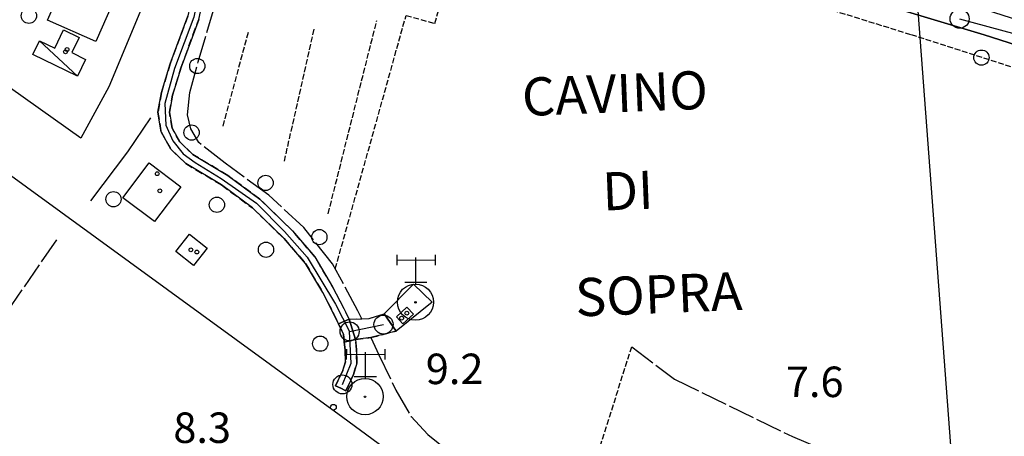
# Model space of a CAD drawing. Extents: x 1743913 to 1748225, y 5043067 to 5046199.
# Drawn here: x 1745381 to 1745639, y 5045464 to 5045574 of the extents above; entities that cross this region are included whole.
import ezdxf

# ---------------------------------------------------------------- set-up
doc = ezdxf.new("R2010")
doc.units = 0
for name, pattern in [('C', [10, 5, 5]), ('L17', [8, 7, -1]), ('L5', [2, 1.5, -0.5]), ('L7', [3, 2, -1])]:
    doc.linetypes.add(name, pattern=pattern)
for name, color, linetype in [('11B2', 1, 'C'), ('11D4', 1, 'C'), ('14F6', 4, 'C'), ('16A1', 1, 'C'), ('17C3', 1, 'C'), ('1A1', 4, 'C'), ('1AJ36', 1, 'C'), ('1C3', 1, 'C'), ('1U21', 1, 'C'), ('297', 7, 'CONTINUOUS'), ('298', 7, 'CONTINUOUS'), ('2F6', 3, 'C'), ('2J10', 2, 'L7'), ('3B2', 1, 'C'), ('4E5', 2, 'L17'), ('5A1', 2, 'L5'), ('5F6', 1, 'C'), ('5J10', 2, 'L5'), ('7B2', 4, 'C'), ('8Q17', 2, 'C'), ('A2F6', 1, 'C'), ('A2J10', 1, 'C'), ('A7B2', 1, 'C'), ('I2J10', 7, 'CONTINUOUS'), ('N2A1', 2, 'C'), ('N2H8', 2, 'C'), ('N2J10', 2, 'C')]:
    doc.layers.add(name, color=color, linetype=linetype)

# ---------------------------------------------------------------- blocks, each defined once
blk = doc.blocks.new('11B2')
at = {"layer": '11B2'}
blk.add_circle((0, 0), 0.75, dxfattribs=at)
blk = doc.blocks.new('8Q17')
at = {"layer": '8Q17'}
for points in [[(-4.99364, 11.16208), (5.16009, 11.10918)], [(-4.88267, 12.48461), (-4.93815, 9.78666)], [(0, 11.74399), (0, 4.76107)], [(5.16009, 12.48461), (5.16009, 9.78666)], [(-2.82972, 5.34298), (2.99618, 5.34298)]]:
    blk.add_lwpolyline(points, dxfattribs=at)
for centre, radius in [((0, 0.0529), 4.76237), ((0, 0), 0.19723)]:
    blk.add_circle(centre, radius, dxfattribs=at)
blk = doc.blocks.new('11D4')
at = {"layer": '11D4'}
for radius in [0.5, 0.01]:
    blk.add_circle((0, 0), radius, dxfattribs=at)
blk = doc.blocks.new('1AJ36')
at = {"layer": '1AJ36'}
for radius in [0.5, 0.01]:
    blk.add_circle((0, 0), radius, dxfattribs=at)
blk = doc.blocks.new('5F6')
at = {"layer": '5F6'}
blk.add_circle((0, 0), 2, dxfattribs=at)
blk = doc.blocks.new('N2J10')
at = {"layer": 'N2J10'}
blk.add_circle((0, -0.00928), 2.5, dxfattribs=at)
blk = doc.blocks.new('N2A1')
at = {"layer": 'N2A1'}
blk.add_circle((0, -0.00928), 2.5, dxfattribs=at)
blk = doc.blocks.new('N2H8')
at = {"layer": 'N2H8'}
blk.add_circle((0, -0.00928), 2.5, dxfattribs=at)

msp = doc.modelspace()

# ---------------------------------------------------------------- linework, layer by layer
at = {"layer": '16A1'}
msp.add_line((1745792.16071, 5043231.79094), (1745584.47498, 5046005.40871), dxfattribs=at)
at = {"layer": '17C3'}
msp.add_line((1745385.91665, 5045568.00385, -3333), (1745395.89606, 5045558.73296, -3333), dxfattribs=at)
at = {"layer": '1A1'}
for points in [[(1745392.34917, 5045583.18049, 15.166), (1745405.01543, 5045577.57894, 15.166), (1745400.69329, 5045567.80968, 15.166), (1745388.02733, 5045573.40724, 15.166), (1745392.34917, 5045583.18049, 15.166)], [(1745414.70482, 5045535.982, 13.51), (1745423.01777, 5045529.70541, 13.51), (1745416.11692, 5045520.58147, 13.51), (1745407.81102, 5045526.85759, 13.51), (1745414.70482, 5045535.982, 13.51)], [(1745421.71978, 5045512.7269, 11.67), (1745425.34049, 5045517.31867, 11.67), (1745429.98663, 5045513.65491, 11.67), (1745426.37308, 5045509.0747, 11.67), (1745421.71978, 5045512.7269, 11.67)]]:
    msp.add_polyline3d(points, close=True, dxfattribs=at)
at = {"layer": '1C3'}
msp.add_polyline3d([(1745384.17268, 5045564.41314, 11.663), (1745385.91665, 5045568.00385, 11.663), (1745389.92561, 5045566.05853, 11.663), (1745392.25971, 5045570.87588, 11.663), (1745396.31839, 5045568.89617, 11.663), (1745394.40658, 5045564.92181, 11.663), (1745398.04902, 5045563.15664, 11.663), (1745395.89606, 5045558.73296, 11.663), (1745384.17268, 5045564.41314, 11.663)], close=True, dxfattribs=at)
at = {"layer": '1U21'}
msp.add_polyline3d([(1745484.08863, 5045496.31209, 9.212), (1745481.32406, 5045493.77424, 9.212), (1745479.64419, 5045495.59512, 9.212), (1745482.40846, 5045498.13696, 9.212), (1745484.08863, 5045496.31209, 9.212)], close=True, dxfattribs=at)
at = {"layer": '297'}
msp.add_polyline3d([(1745467.1951, 5045494.94866, 8.213), (1745468.88384, 5045489.66131, 8.153), (1745465.94656, 5045488.92082, 8.935), (1745465.7281, 5045491.0076, 8.93), (1745464.44075, 5045493.74748, 8.93), (1745467.1951, 5045494.94866, 8.213)], close=True, dxfattribs=at)
at = {"layer": '298'}
for points in [[(1745569.68665, 5045594.39632, 8.3), (1745594.32631, 5045585.95052, 8.3), (1745626.2501, 5045576.39538, 8.32), (1745627.89505, 5045578.28173, 8.32), (1745640.76267, 5045574.18359, 8.263), (1745646.39721, 5045572.38808, 8.283), (1745659.51403, 5045568.2033, 8.33), (1745665.37262, 5045566.13472, 8.33), (1745697.37231, 5045554.84316, 8.24), (1745704.79464, 5045553.04012, 8.87), (1745701.53339, 5045546.36709, 7.87), (1745700.63918, 5045547.52671, 7.87), (1745699.39727, 5045548.30726, 7.87), (1745663.29057, 5045560.25506, 7.87), (1745633.96063, 5045569.59226, 7.87), (1745598.97388, 5045580.17869, 7.87), (1745577.72517, 5045587.28479, 7.87), (1745568.03231, 5045590.74712, 7.87), (1745569.68665, 5045594.39632, 8.3)], [(1745476.43019, 5045496.35335, 8.153), (1745477.99357, 5045494.09248, 8.153), (1745479.55766, 5045491.83568, 8.153), (1745472.88286, 5045490.15236, 8.153), (1745468.88384, 5045489.66131, 8.153), (1745467.1951, 5045494.94866, 8.213), (1745470.53744, 5045495.10168, 8.175), (1745472.4664, 5045495.19097, 8.153), (1745476.43019, 5045496.35335, 8.153)], [(1745468.88384, 5045489.66131, 8.153), (1745469.16041, 5045487.02627, 8.94), (1745469.2579, 5045483.42102, 9.35), (1745468.33818, 5045480.42158, 9.35), (1745466.39727, 5045476.20634, 9.84), (1745465.03424, 5045476.83641, 9.84), (1745463.67819, 5045477.46699, 9.84), (1745465.53075, 5045481.49609, 9.35), (1745466.24983, 5045483.82659, 9.35), (1745466.16639, 5045486.82913, 8.94), (1745465.94656, 5045488.92082, 8.935), (1745468.88384, 5045489.66131, 8.153)]]:
    msp.add_polyline3d(points, close=True, dxfattribs=at)
msp.add_polyline3d([(1745427.7277, 5045573.64241, 9.57), (1745423.11379, 5045561.07318, 9.55), (1745420.867, 5045553.72394, 9.47), (1745420.07703, 5045549.30004, 9.46), (1745420.73606, 5045545.107, 9.37), (1745422.76298, 5045541.47776, 9.22), (1745426.15046, 5045538.20214, 9.22), (1745435.36816, 5045532.71441, 9.22), (1745443.76497, 5045526.48321, 9.22), (1745452.35578, 5045518.17041, 9.04), (1745458.20079, 5045511.368, 8.98), (1745462.89798, 5045503.47369, 8.93), (1745465.85194, 5045497.81774, 8.93), (1745467.1951, 5045494.94866, 8.213), (1745464.44075, 5045493.74748, 8.93), (1745463.16208, 5045496.49202, 8.93), (1745460.28019, 5045502.01596, 8.93), (1745455.76288, 5045509.61083, 8.98), (1745450.16717, 5045516.11097, 9.04), (1745441.8205, 5045524.19032, 9.22), (1745433.70633, 5045530.22304, 9.22), (1745424.32385, 5045535.80875, 9.22), (1745420.37128, 5045539.62576, 9.22), (1745417.84098, 5045544.11092, 9.37), (1745417.03454, 5045549.33495, 9.46), (1745417.94606, 5045554.42588, 9.47), (1745420.25994, 5045562.03087, 9.55), (1745424.84377, 5045574.4795, 9.57)], dxfattribs=at)
at = {"layer": '2F6'}
msp.add_polyline3d([(1745493.37022, 5045621.69539, 7.88), (1745497.10628, 5045622.33624, 7.88), (1745499.75415, 5045622.24069, 7.88), (1745502.40232, 5045622.14114, 7.88), (1745507.08705, 5045620.788, 7.88), (1745513.22878, 5045617.2553, 7.87), (1745523.47164, 5045610.84141, 7.87), (1745534.53616, 5045604.75885, 7.87), (1745545.12179, 5045599.84795, 7.87), (1745554.88914, 5045595.59186, 7.87), (1745562.70788, 5045592.68721, 7.87), (1745565.49622, 5045591.6534, 7.87), (1745568.03231, 5045590.74712, 7.87), (1745577.72517, 5045587.28479, 7.87), (1745598.97388, 5045580.17869, 7.87), (1745633.96063, 5045569.59226, 7.87), (1745663.29057, 5045560.25506, 7.87), (1745699.39727, 5045548.30726, 7.87), (1745700.63918, 5045547.52671, 7.87), (1745701.53339, 5045546.36709, 7.87), (1745702.00608, 5045544.86299, 7.87), (1745701.88945, 5045543.28668, 7.87)], dxfattribs=at)
at = {"layer": '2J10'}
for points in [[(1745426.72479, 5045599.27437, 9.18), (1745428.80005, 5045596.98164, 9.6), (1745427.88762, 5045588.247, 9.58), (1745424.84377, 5045574.4795, 9.57), (1745420.25994, 5045562.03087, 9.55), (1745417.94606, 5045554.42588, 9.47), (1745417.03454, 5045549.33495, 9.46), (1745417.84098, 5045544.11092, 9.37), (1745420.37128, 5045539.62576, 9.22), (1745424.32385, 5045535.80875, 9.22), (1745433.70633, 5045530.22304, 9.22), (1745441.8205, 5045524.19032, 9.22), (1745450.16717, 5045516.11097, 9.04), (1745455.76288, 5045509.61083, 8.98), (1745460.28019, 5045502.01596, 8.93), (1745463.16208, 5045496.49202, 8.93), (1745464.44075, 5045493.74748, 8.93), (1745465.7281, 5045491.0076, 8.93), (1745465.94656, 5045488.92082, 8.935), (1745466.16639, 5045486.82913, 8.94), (1745466.24983, 5045483.82659, 9.35), (1745465.53075, 5045481.49609, 9.35), (1745463.67812, 5045477.46799, 9.84)], [(1745467.1951, 5045494.94866, 8.93), (1745465.85194, 5045497.81774, 8.93), (1745462.89798, 5045503.47369, 8.93), (1745458.20079, 5045511.368, 8.98), (1745452.35578, 5045518.17041, 9.04), (1745443.76497, 5045526.48321, 9.22), (1745435.36816, 5045532.71441, 9.22), (1745426.15046, 5045538.20214, 9.22), (1745422.76298, 5045541.47776, 9.22), (1745420.73606, 5045545.107, 9.37), (1745420.07703, 5045549.30004, 9.46), (1745420.867, 5045553.72394, 9.47), (1745423.11379, 5045561.07318, 9.55), (1745427.7277, 5045573.64241, 9.57), (1745430.85404, 5045587.76811, 9.58), (1745431.77846, 5045596.66411, 9.6), (1745432.99644, 5045599.33687, 8.85)], [(1745467.1951, 5045494.94866, 8.213), (1745470.53744, 5045495.10168, 8.175), (1745472.4664, 5045495.19097, 8.153), (1745476.43019, 5045496.35335, 8.153)], [(1745468.88384, 5045489.66131, 8.153), (1745472.88286, 5045490.15236, 8.153), (1745479.55766, 5045491.83568, 8.153)], [(1745466.39727, 5045476.20634, 9.84), (1745468.33818, 5045480.42158, 9.35), (1745469.2579, 5045483.42102, 9.35), (1745469.16041, 5045487.02627, 8.94), (1745468.88384, 5045489.66131, 8.935)]]:
    msp.add_polyline3d(points, dxfattribs=at)
at = {"layer": '3B2'}
for points in [[(1745421.30034, 5045597.11301, 8.816), (1745404.12287, 5045555.91002, 9.319), (1745396.80659, 5045542.50356, 9.551), (1745370.94941, 5045560.80621, 9.64), (1745381.42361, 5045581.64919, 9.018), (1745392.21637, 5045601.69363, 8.41), (1745402.41545, 5045599.31928, 8.444), (1745413.70706, 5045598.15906, 8.343)], [(1745399.37564, 5045526.07743, 9.402), (1745409.08909, 5045538.87913, 9.245), (1745415.14734, 5045547.85772, 9.462)]]:
    msp.add_polyline3d(points, dxfattribs=at)
msp.add_polyline3d([(1745484.11872, 5045504.1733, 8.139), (1745488.98892, 5045499.40603, 8.12), (1745479.55766, 5045491.83568, 8.153), (1745477.99357, 5045494.09248, 8.153), (1745476.43019, 5045496.35335, 8.153), (1745484.11872, 5045504.1733, 8.139)], close=True, dxfattribs=at)
at = {"layer": '4E5'}
for points in [[(1745470.53744, 5045495.10168, 8.175), (1745469.54233, 5045497.19348, 8.64), (1745462.85387, 5045509.49999, 8.783), (1745455.34678, 5045519.03729, 9.003), (1745446.11536, 5045527.52074, 9.177), (1745434.69107, 5045535.90316, 9.238), (1745427.74304, 5045541.31013, 9.302), (1745425.64862, 5045544.90323, 9.349), (1745424.76672, 5045548.61723, 9.409), (1745425.38764, 5045554.45464, 9.474), (1745427.61022, 5045562.54222, 9.429), (1745433.51026, 5045582.43187, 9.382), (1745440.22545, 5045601.66848, 7.981)], [(1745383.17444, 5045357.38717, 6.68), (1745323.09475, 5045417.73722, 6.68), (1745390.71866, 5045516.23026, 6.35)], [(1745472.88286, 5045490.15236, 8.153), (1745475.0404, 5045485.60919, 8.692), (1745479.446, 5045476.37218, 9.145), (1745483.48413, 5045469.43043, 9.47), (1745487.89439, 5045464.73804, 9.486), (1745494.74318, 5045459.18322, 9.472), (1745520.60481, 5045439.54895, 9.389), (1745573.72295, 5045401.0197, 9.178), (1745635.40662, 5045355.77435, 8.853), (1745648.4625, 5045382.42911, 7.959), (1745656.24469, 5045406.69011, 7.733), (1745661.72061, 5045424.6906, 8.871), (1745664.20139, 5045432.69223, 8.791)], [(1745541.41859, 5045487.74792, 7.85), (1745552.62421, 5045479.25885, 7.782), (1745583.60748, 5045464.16928, 7.608), (1745637.53803, 5045441.46994, 8.405), (1745664.20139, 5045432.69223, 8.791)]]:
    msp.add_polyline3d(points, dxfattribs=at)
at = {"layer": '5A1'}
msp.add_line((1745525.34017, 5045436.7965, 7.583), (1745541.41859, 5045487.74792, 7.583), dxfattribs=at)
for points in [[(1745499.14682, 5045608.58846, 8.513), (1745503.7307, 5045611.72892, 8.273), (1745515.72463, 5045605.16836, 8.273), (1745530.60362, 5045597.42076, 7.553), (1745550.46246, 5045589.7362, 7.613), (1745578.79711, 5045580.81894, 7.583), (1745614.76504, 5045569.67915, 7.553), (1745639.45451, 5045561.73352, 7.403), (1745680.09946, 5045548.29925, 7.223), (1745698.52426, 5045541.55032, 7.223)], [(1745463.5998, 5045508.23099, 8.37), (1745482.18249, 5045574.70372, 8.39), (1745489.74539, 5045572.59028, 8.39), (1745496.05695, 5045595.12741, 8.55)]]:
    msp.add_polyline3d(points, dxfattribs=at)
at = {"layer": '5J10'}
for p, q in [((1745461.729, 5045522.64539, 9.04), (1745474.48205, 5045573.32369, 9.3)), ((1745434.15583, 5045545.66169, 9.74), (1745440.87748, 5045570.67766, 9.48)), ((1745450.22058, 5045536.42329, 9.35), (1745458.11943, 5045571.36615, 9.48))]:
    msp.add_line(p, q, dxfattribs=at)
at = {"layer": '7B2'}
msp.add_polyline3d([(1744777.06672, 5045973.56835, 10.68), (1744848.05098, 5045921.63188, 10.68), (1744930.45601, 5045861.35988, 10.67), (1745003.76687, 5045807.01594, 10.5), (1745081.48567, 5045750.31418, 10.33), (1745165.89292, 5045688.41762, 10.32), (1745228.09178, 5045642.98763, 10.37), (1745284.08121, 5045601.57964, 10.37), (1745363.42586, 5045543.56508, 10.07), (1745465.56772, 5045469.28418, 9.76), (1745607.3162, 5045364.99281, 9.23), (1745630.09894, 5045348.29016, 9.206), (1745688.06728, 5045305.78333, 9.144), (1745738.91393, 5045268.49794, 9.09), (1745825.07408, 5045205.06681, 9.05), (1745832.14748, 5045199.86073, 9.046), (1745857.78838, 5045180.97803, 9.03), (1745901.28552, 5045148.82274, 9.03), (1745963.07738, 5045103.59316, 8.93)], dxfattribs=at)
at = {"layer": 'A2F6', "flags": 128}
msp.add_lwpolyline([(1745627.51533, 5045573.83036), (1745642.3409, 5045569.74246), (1745661.80913, 5045563.40365), (1745702.68753, 5045550.09317), (1745711.72239, 5045545.48032)], dxfattribs=at)
at = {"layer": 'A2J10'}
msp.add_line((1745467.35445, 5045491.77629), (1745476.24645, 5045493.5705), dxfattribs=at)
at = {"layer": 'A2J10', "flags": 128}
for points in [[(1745429.35143, 5045603.43967), (1745430.25784, 5045595.30059), (1745428.71959, 5045585.70871), (1745426.42054, 5045574.24957), (1745421.33353, 5045560.77938), (1745418.86543, 5045551.56418), (1745419.06017, 5045545.93729), (1745420.94543, 5045541.78895), (1745423.68457, 5045538.38554), (1745426.79077, 5045536.13391), (1745433.65037, 5045531.90778), (1745442.94567, 5045525.38382), (1745450.26616, 5045518.02997), (1745456.18847, 5045511.2534), (1745463.65229, 5045498.94579), (1745467.35445, 5045491.77629)], [(1745465.45882, 5045477.86311), (1745467.75114, 5045483.4526), (1745467.35445, 5045491.77629)]]:
    msp.add_lwpolyline(points, dxfattribs=at)
at = {"layer": 'A7B2'}
msp.add_polyline3d([(1744777.06672, 5045973.56835, 0), (1744848.05098, 5045921.63188, 0), (1744930.45601, 5045861.35988, 0), (1745003.76687, 5045807.01594, 0), (1745081.48567, 5045750.31418, 0), (1745165.89292, 5045688.41762, 9.12), (1745228.09178, 5045642.98763, 9.1), (1745284.08121, 5045601.57964, 8.77), (1745363.42586, 5045543.56508, 0), (1745465.56772, 5045469.28418, 0), (1745607.3162, 5045364.99281, 0), (1745630.09894, 5045348.29016, 0)], dxfattribs=at)
at = {"layer": 'I2J10'}
for points in [[(1745476.43019, 5045496.35335, 8.153), (1745477.99357, 5045494.09248, 8.153), (1745479.55766, 5045491.83568, 8.153)], [(1745463.67819, 5045477.46699, 9.84), (1745465.03424, 5045476.83641, 9.84), (1745466.39727, 5045476.20634, 9.84)]]:
    msp.add_polyline3d(points, dxfattribs=at)

# ---------------------------------------------------------------- block references
at = {"layer": '11B2'}
msp.add_blockref('11B2', (1745463.09456, 5045471.86806, 9.2), dxfattribs=at)
at = {"layer": '11D4'}
for p in [(1745392.76111, 5045565.13155, 11.663), (1745416.84495, 5045533.14452, 13.51), (1745427.22205, 5045512.59036, 11.67), (1745482.39308, 5045496.56121, 10.21)]:
    msp.add_blockref('11D4', p, dxfattribs=at)
at = {"layer": '1AJ36'}
for p in [(1745393.16802, 5045565.76478, 8.749), (1745417.54141, 5045528.65241, 8.693), (1745425.68271, 5045513.1641, 8.693), (1745481.00159, 5045495.25449, 9.2)]:
    msp.add_blockref('1AJ36', p, dxfattribs=at)
at = {"layer": '5F6'}
for p in [(1745383.15121, 5045574.5976, 11.07), (1745633.24055, 5045563.61903, 10.6), (1745427.35895, 5045561.41115, 9.41), (1745425.8686, 5045543.94787, 9.41), (1745445.29384, 5045530.74983, 9.41), (1745405.34992, 5045526.45464, 10.3), (1745432.50705, 5045524.99723, 10.13), (1745459.41411, 5045516.51363, 9.41), (1745445.40104, 5045513.20761, 10.13), (1745459.63615, 5045488.54553, 10.13)]:
    msp.add_blockref('5F6', p, dxfattribs=at)
at = {"layer": '8Q17'}
for p in [(1745484.64945, 5045499.38995, -3333), (1745471.39807, 5045474.61009, -3333)]:
    msp.add_blockref('8Q17', p, dxfattribs=at)
at = {"layer": 'N2A1'}
for p in [(1745476.24645, 5045493.5705), (1745465.45882, 5045477.86311)]:
    msp.add_blockref('N2A1', p, dxfattribs=at)
at = {"layer": 'N2H8'}
msp.add_blockref('N2H8', (1745467.35445, 5045491.77629), dxfattribs=at)
at = {"layer": 'N2J10'}
msp.add_blockref('N2J10', (1745627.51533, 5045573.83036), dxfattribs=at)

# ---------------------------------------------------------------- texts
at = {"layer": '11B2'}
for s, p in [('9.2                                    ', (1745487.34533, 5045477.93559)), ('7.6                                    ', (1745581.90638, 5045474.53655)), ('8.3                                    ', (1745421.06997, 5045462.49169))]:
    msp.add_text(s, height=8, dxfattribs=at).set_placement(p)
at = {"layer": '14F6'}
for s, p in [('CAVINO                                 ', (1745512.80761, 5045548.27233)), ('DI                                     ', (1745533.89379, 5045523.46238)), ('SOPRA                                  ', (1745526.78517, 5045495.65835))]:
    msp.add_text(s, height=10, rotation=362.293, dxfattribs=at).set_placement(p)

doc.saveas('drawing.dxf')
